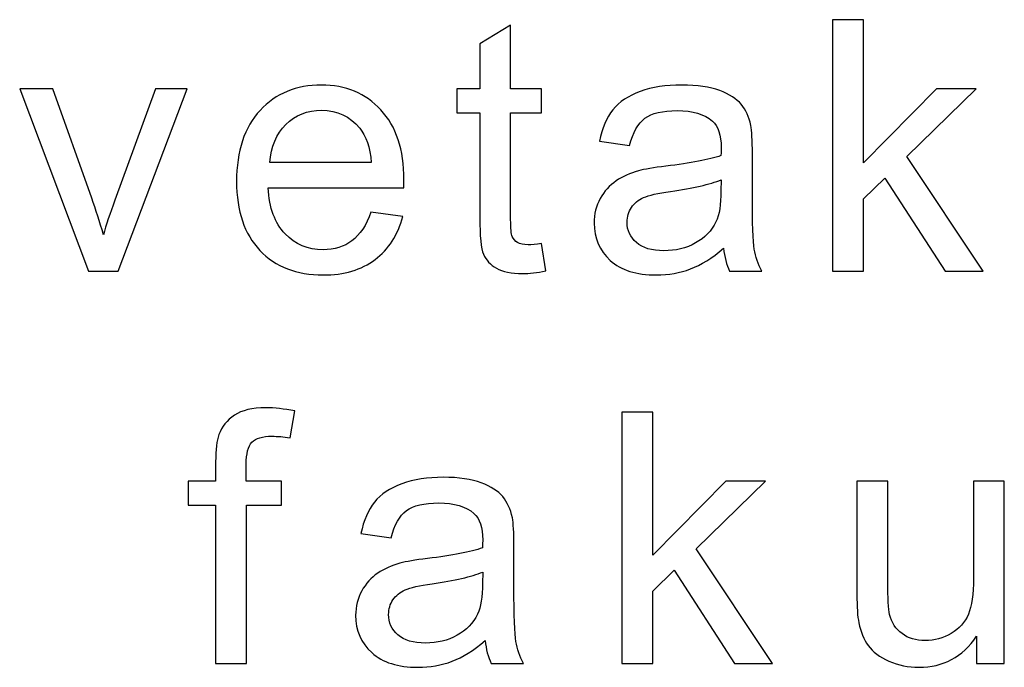
# Model space of a CAD drawing. Units: centimetres. Extents: x -11.9 to 11.7, y -17.5 to 18.1.
# Drawn here: x -5.3 to -4.1, y 3.6 to 4.4 of the extents above; entities that cross this region are included whole.
import ezdxf

# ---------------------------------------------------------------- set-up
doc = ezdxf.new("R2010")
doc.units = ezdxf.units.CM
doc.header["$MEASUREMENT"] = 0
doc.layers.add('Layer 1', color=7, linetype='Continuous')

msp = doc.modelspace()

# ---------------------------------------------------------------- linework, layer by layer
at = {"layer": 'Layer 1', "color": 250}
for points, knots in [([(-4.34902, 4.05578), (-4.34902, 4.05578), (-4.34902, 4.35888), (-4.34902, 4.35888), (-4.34902, 4.35888), (-4.34902, 4.35888), (-4.31177, 4.35888), (-4.31177, 4.35888), (-4.31177, 4.35888), (-4.31177, 4.35888), (-4.31177, 4.18624), (-4.31177, 4.18624), (-4.31177, 4.18624), (-4.31177, 4.18624), (-4.22371, 4.27549), (-4.22371, 4.27549), (-4.22371, 4.27549), (-4.22371, 4.27549), (-4.17559, 4.27549), (-4.17559, 4.27549), (-4.17559, 4.27549), (-4.17559, 4.27549), (-4.25941, 4.19386), (-4.25941, 4.19386), (-4.25941, 4.19386), (-4.25941, 4.19386), (-4.16713, 4.05578), (-4.16713, 4.05578), (-4.16713, 4.05578), (-4.16713, 4.05578), (-4.21299, 4.05578), (-4.21299, 4.05578), (-4.21299, 4.05578), (-4.21299, 4.05578), (-4.28594, 4.16803), (-4.28594, 4.16803), (-4.28594, 4.16803), (-4.28594, 4.16803), (-4.31177, 4.14292), (-4.31177, 4.14292), (-4.31177, 4.14292), (-4.31177, 4.14292), (-4.31177, 4.05578), (-4.31177, 4.05578), (-4.31177, 4.05578), (-4.31177, 4.05578), (-4.34902, 4.05578), (-4.34902, 4.05578)], [0, 0, 0, 0, 0.0769231, 0.0769231, 0.0769231, 0.0769231, 0.1538462, 0.1538462, 0.1538462, 0.1538462, 0.2307692, 0.2307692, 0.2307692, 0.2307692, 0.3076923, 0.3076923, 0.3076923, 0.3076923, 0.3846154, 0.3846154, 0.3846154, 0.3846154, 0.4615385, 0.4615385, 0.4615385, 0.4615385, 0.5384615, 0.5384615, 0.5384615, 0.5384615, 0.6153846, 0.6153846, 0.6153846, 0.6153846, 0.6923077, 0.6923077, 0.6923077, 0.6923077, 0.7692308, 0.7692308, 0.7692308, 0.7692308, 0.8461538, 0.8461538, 0.8461538, 0.8461538, 1, 1, 1, 1]), ([(-4.69998, 4.08901), (-4.69998, 4.08901), (-4.6949, 4.05613), (-4.6949, 4.05613), (-4.6949, 4.05613), (-4.70535, 4.05395), (-4.71473, 4.05282), (-4.72291, 4.05282), (-4.72291, 4.05282), (-4.73639, 4.05282), (-4.74683, 4.05493), (-4.75431, 4.05924), (-4.75431, 4.05924), (-4.76172, 4.06354), (-4.76694, 4.06911), (-4.76997, 4.0761), (-4.76997, 4.0761), (-4.77301, 4.08308), (-4.77449, 4.09776), (-4.77449, 4.12013), (-4.77449, 4.12013), (-4.77449, 4.12013), (-4.77449, 4.2467), (-4.77449, 4.2467), (-4.77449, 4.2467), (-4.77449, 4.2467), (-4.80201, 4.2467), (-4.80201, 4.2467), (-4.80201, 4.2467), (-4.80201, 4.2467), (-4.80201, 4.27549), (-4.80201, 4.27549), (-4.80201, 4.27549), (-4.80201, 4.27549), (-4.77449, 4.27549), (-4.77449, 4.27549), (-4.77449, 4.27549), (-4.77449, 4.27549), (-4.77449, 4.32982), (-4.77449, 4.32982), (-4.77449, 4.32982), (-4.77449, 4.32982), (-4.73724, 4.35218), (-4.73724, 4.35218), (-4.73724, 4.35218), (-4.73724, 4.35218), (-4.73724, 4.27549), (-4.73724, 4.27549), (-4.73724, 4.27549), (-4.73724, 4.27549), (-4.69998, 4.27549), (-4.69998, 4.27549), (-4.69998, 4.27549), (-4.69998, 4.27549), (-4.69998, 4.2467), (-4.69998, 4.2467), (-4.69998, 4.2467), (-4.69998, 4.2467), (-4.73724, 4.2467), (-4.73724, 4.2467), (-4.73724, 4.2467), (-4.73724, 4.2467), (-4.73724, 4.11801), (-4.73724, 4.11801), (-4.73724, 4.11801), (-4.73724, 4.10736), (-4.7366, 4.10051), (-4.73526, 4.09748), (-4.73526, 4.09748), (-4.73399, 4.09444), (-4.73188, 4.09205), (-4.72891, 4.09021), (-4.72891, 4.09021), (-4.72595, 4.08845), (-4.72172, 4.08753), (-4.71621, 4.08753), (-4.71621, 4.08753), (-4.71212, 4.08753), (-4.70669, 4.08802), (-4.69998, 4.08901)], [0, 0, 0, 0, 0.047619, 0.047619, 0.047619, 0.047619, 0.0952381, 0.0952381, 0.0952381, 0.0952381, 0.1428571, 0.1428571, 0.1428571, 0.1428571, 0.1904762, 0.1904762, 0.1904762, 0.1904762, 0.2380952, 0.2380952, 0.2380952, 0.2380952, 0.2857143, 0.2857143, 0.2857143, 0.2857143, 0.3333333, 0.3333333, 0.3333333, 0.3333333, 0.3809524, 0.3809524, 0.3809524, 0.3809524, 0.4285714, 0.4285714, 0.4285714, 0.4285714, 0.4761905, 0.4761905, 0.4761905, 0.4761905, 0.5238095, 0.5238095, 0.5238095, 0.5238095, 0.5714286, 0.5714286, 0.5714286, 0.5714286, 0.6190476, 0.6190476, 0.6190476, 0.6190476, 0.6666667, 0.6666667, 0.6666667, 0.6666667, 0.7142857, 0.7142857, 0.7142857, 0.7142857, 0.7619048, 0.7619048, 0.7619048, 0.7619048, 0.8095238, 0.8095238, 0.8095238, 0.8095238, 0.8571429, 0.8571429, 0.8571429, 0.8571429, 0.9047619, 0.9047619, 0.9047619, 0.9047619, 1, 1, 1, 1]), ([(-5.24653, 4.05578), (-5.24653, 4.05578), (-5.32943, 4.27549), (-5.32943, 4.27549), (-5.32943, 4.27549), (-5.32943, 4.27549), (-5.28957, 4.27549), (-5.28957, 4.27549), (-5.28957, 4.27549), (-5.28957, 4.27549), (-5.24258, 4.1439), (-5.24258, 4.1439), (-5.24258, 4.1439), (-5.2375, 4.12972), (-5.23277, 4.11498), (-5.22847, 4.09967), (-5.22847, 4.09967), (-5.22515, 4.11124), (-5.22056, 4.12514), (-5.21457, 4.14143), (-5.21457, 4.14143), (-5.21457, 4.14143), (-5.16574, 4.27549), (-5.16574, 4.27549), (-5.16574, 4.27549), (-5.16574, 4.27549), (-5.1275, 4.27549), (-5.1275, 4.27549), (-5.1275, 4.27549), (-5.1275, 4.27549), (-5.21069, 4.05578), (-5.21069, 4.05578), (-5.21069, 4.05578), (-5.21069, 4.05578), (-5.24653, 4.05578), (-5.24653, 4.05578)], [0, 0, 0, 0, 0.1, 0.1, 0.1, 0.1, 0.2, 0.2, 0.2, 0.2, 0.3, 0.3, 0.3, 0.3, 0.4, 0.4, 0.4, 0.4, 0.5, 0.5, 0.5, 0.5, 0.6, 0.6, 0.6, 0.6, 0.7, 0.7, 0.7, 0.7, 0.8, 0.8, 0.8, 0.8, 1, 1, 1, 1]), ([(-4.90573, 4.1269), (-4.90573, 4.1269), (-4.86721, 4.12182), (-4.86721, 4.12182), (-4.86721, 4.12182), (-4.87321, 4.09945), (-4.88442, 4.08203), (-4.90079, 4.06968), (-4.90079, 4.06968), (-4.91716, 4.05733), (-4.93805, 4.05112), (-4.96352, 4.05112), (-4.96352, 4.05112), (-4.99555, 4.05112), (-5.02095, 4.061), (-5.03972, 4.08076), (-5.03972, 4.08076), (-5.05848, 4.10044), (-5.06787, 4.12817), (-5.06787, 4.1638), (-5.06787, 4.1638), (-5.06787, 4.20063), (-5.05841, 4.22927), (-5.03943, 4.24959), (-5.03943, 4.24959), (-5.02045, 4.26998), (-4.99583, 4.28014), (-4.96556, 4.28014), (-4.96556, 4.28014), (-4.93628, 4.28014), (-4.91236, 4.2702), (-4.89381, 4.25023), (-4.89381, 4.25023), (-4.87525, 4.23026), (-4.86594, 4.20218), (-4.86594, 4.16599), (-4.86594, 4.16599), (-4.86594, 4.1638), (-4.86601, 4.16048), (-4.86615, 4.15611), (-4.86615, 4.15611), (-4.86615, 4.15611), (-5.02977, 4.15611), (-5.02977, 4.15611), (-5.02977, 4.15611), (-5.02836, 4.13205), (-5.02158, 4.11356), (-5.00931, 4.10079), (-5.00931, 4.10079), (-4.9971, 4.08802), (-4.98179, 4.0816), (-4.96352, 4.0816), (-4.96352, 4.0816), (-4.9499, 4.0816), (-4.93826, 4.0852), (-4.92866, 4.0924), (-4.92866, 4.0924), (-4.919, 4.09959), (-4.91138, 4.1111), (-4.90573, 4.1269)], [0, 0, 0, 0, 0.0625, 0.0625, 0.0625, 0.0625, 0.125, 0.125, 0.125, 0.125, 0.1875, 0.1875, 0.1875, 0.1875, 0.25, 0.25, 0.25, 0.25, 0.3125, 0.3125, 0.3125, 0.3125, 0.375, 0.375, 0.375, 0.375, 0.4375, 0.4375, 0.4375, 0.4375, 0.5, 0.5, 0.5, 0.5, 0.5625, 0.5625, 0.5625, 0.5625, 0.625, 0.625, 0.625, 0.625, 0.6875, 0.6875, 0.6875, 0.6875, 0.75, 0.75, 0.75, 0.75, 0.8125, 0.8125, 0.8125, 0.8125, 0.875, 0.875, 0.875, 0.875, 1, 1, 1, 1]), ([(-4.4804, 4.0833), (-4.49423, 4.07151), (-4.50757, 4.06326), (-4.52034, 4.05839), (-4.52034, 4.05839), (-4.53311, 4.05352), (-4.54679, 4.05112), (-4.56147, 4.05112), (-4.56147, 4.05112), (-4.5856, 4.05112), (-4.60415, 4.05698), (-4.61714, 4.06876), (-4.61714, 4.06876), (-4.63012, 4.08047), (-4.63661, 4.0955), (-4.63661, 4.11378), (-4.63661, 4.11378), (-4.63661, 4.1245), (-4.63414, 4.13431), (-4.62927, 4.1432), (-4.62927, 4.1432), (-4.62433, 4.15209), (-4.61791, 4.15914), (-4.61001, 4.16451), (-4.61001, 4.16451), (-4.60204, 4.16987), (-4.59315, 4.17396), (-4.5832, 4.17671), (-4.5832, 4.17671), (-4.57586, 4.17862), (-4.56479, 4.18045), (-4.55004, 4.18229), (-4.55004, 4.18229), (-4.51998, 4.18581), (-4.49776, 4.19012), (-4.48358, 4.19506), (-4.48358, 4.19506), (-4.48344, 4.20014), (-4.48336, 4.20338), (-4.48336, 4.20472), (-4.48336, 4.20472), (-4.48336, 4.21982), (-4.48689, 4.23047), (-4.49395, 4.23668), (-4.49395, 4.23668), (-4.50347, 4.24508), (-4.51765, 4.24924), (-4.53642, 4.24924), (-4.53642, 4.24924), (-4.55399, 4.24924), (-4.56697, 4.24614), (-4.5753, 4.24), (-4.5753, 4.24), (-4.58369, 4.23386), (-4.58983, 4.223), (-4.59385, 4.20733), (-4.59385, 4.20733), (-4.59385, 4.20733), (-4.63026, 4.21241), (-4.63026, 4.21241), (-4.63026, 4.21241), (-4.62694, 4.228), (-4.62151, 4.24063), (-4.61389, 4.25023), (-4.61389, 4.25023), (-4.60627, 4.25983), (-4.59526, 4.26716), (-4.58087, 4.27238), (-4.58087, 4.27238), (-4.56655, 4.27753), (-4.54983, 4.28014), (-4.53092, 4.28014), (-4.53092, 4.28014), (-4.51215, 4.28014), (-4.49684, 4.27796), (-4.48506, 4.27351), (-4.48506, 4.27351), (-4.47335, 4.26907), (-4.46467, 4.26356), (-4.45916, 4.25686), (-4.45916, 4.25686), (-4.45366, 4.25016), (-4.44978, 4.24169), (-4.44752, 4.23146), (-4.44752, 4.23146), (-4.44632, 4.22511), (-4.44569, 4.21368), (-4.44569, 4.19724), (-4.44569, 4.19724), (-4.44569, 4.19724), (-4.44569, 4.14785), (-4.44569, 4.14785), (-4.44569, 4.14785), (-4.44569, 4.11335), (-4.44491, 4.09155), (-4.44336, 4.08231), (-4.44336, 4.08231), (-4.44188, 4.07307), (-4.43877, 4.06425), (-4.43426, 4.05578), (-4.43426, 4.05578), (-4.43426, 4.05578), (-4.4732, 4.05578), (-4.4732, 4.05578), (-4.4732, 4.05578), (-4.47694, 4.06361), (-4.47934, 4.07278), (-4.4804, 4.0833)], [0, 0, 0, 0, 0.0357143, 0.0357143, 0.0357143, 0.0357143, 0.0714286, 0.0714286, 0.0714286, 0.0714286, 0.1071429, 0.1071429, 0.1071429, 0.1071429, 0.1428571, 0.1428571, 0.1428571, 0.1428571, 0.1785714, 0.1785714, 0.1785714, 0.1785714, 0.2142857, 0.2142857, 0.2142857, 0.2142857, 0.25, 0.25, 0.25, 0.25, 0.2857143, 0.2857143, 0.2857143, 0.2857143, 0.3214286, 0.3214286, 0.3214286, 0.3214286, 0.3571429, 0.3571429, 0.3571429, 0.3571429, 0.3928571, 0.3928571, 0.3928571, 0.3928571, 0.4285714, 0.4285714, 0.4285714, 0.4285714, 0.4642857, 0.4642857, 0.4642857, 0.4642857, 0.5, 0.5, 0.5, 0.5, 0.5357143, 0.5357143, 0.5357143, 0.5357143, 0.5714286, 0.5714286, 0.5714286, 0.5714286, 0.6071429, 0.6071429, 0.6071429, 0.6071429, 0.6428571, 0.6428571, 0.6428571, 0.6428571, 0.6785714, 0.6785714, 0.6785714, 0.6785714, 0.7142857, 0.7142857, 0.7142857, 0.7142857, 0.75, 0.75, 0.75, 0.75, 0.7857143, 0.7857143, 0.7857143, 0.7857143, 0.8214286, 0.8214286, 0.8214286, 0.8214286, 0.8571429, 0.8571429, 0.8571429, 0.8571429, 0.8928571, 0.8928571, 0.8928571, 0.8928571, 0.9285714, 0.9285714, 0.9285714, 0.9285714, 1, 1, 1, 1]), ([(-5.02765, 4.18659), (-5.02765, 4.18659), (-4.90531, 4.18659), (-4.90531, 4.18659), (-4.90531, 4.18659), (-4.90693, 4.20507), (-4.91166, 4.2189), (-4.91935, 4.22815), (-4.91935, 4.22815), (-4.93113, 4.24247), (-4.94651, 4.24967), (-4.96535, 4.24967), (-4.96535, 4.24967), (-4.98242, 4.24967), (-4.99675, 4.24395), (-5.00839, 4.23252), (-5.00839, 4.23252), (-5.01996, 4.22109), (-5.02638, 4.20578), (-5.02765, 4.18659)], [0, 0, 0, 0, 0.1666667, 0.1666667, 0.1666667, 0.1666667, 0.3333333, 0.3333333, 0.3333333, 0.3333333, 0.5, 0.5, 0.5, 0.5, 0.6666667, 0.6666667, 0.6666667, 0.6666667, 1, 1, 1, 1]), ([(-4.48336, 4.16585), (-4.49691, 4.16034), (-4.51723, 4.15569), (-4.54432, 4.15188), (-4.54432, 4.15188), (-4.55971, 4.14969), (-4.57057, 4.14722), (-4.57692, 4.14447), (-4.57692, 4.14447), (-4.58327, 4.14172), (-4.58814, 4.13769), (-4.5916, 4.13247), (-4.5916, 4.13247), (-4.59505, 4.12718), (-4.59682, 4.12133), (-4.59682, 4.11483), (-4.59682, 4.11483), (-4.59682, 4.10503), (-4.59308, 4.09677), (-4.58553, 4.09021), (-4.58553, 4.09021), (-4.57798, 4.08365), (-4.56697, 4.08033), (-4.55251, 4.08033), (-4.55251, 4.08033), (-4.53819, 4.08033), (-4.52542, 4.08344), (-4.5142, 4.08972), (-4.5142, 4.08972), (-4.50305, 4.09593), (-4.49479, 4.10446), (-4.48957, 4.11526), (-4.48957, 4.11526), (-4.48555, 4.12365), (-4.48358, 4.136), (-4.48358, 4.1523), (-4.48358, 4.1523), (-4.48358, 4.1523), (-4.48336, 4.16585), (-4.48336, 4.16585)], [0, 0, 0, 0, 0.0909091, 0.0909091, 0.0909091, 0.0909091, 0.1818182, 0.1818182, 0.1818182, 0.1818182, 0.2727273, 0.2727273, 0.2727273, 0.2727273, 0.3636364, 0.3636364, 0.3636364, 0.3636364, 0.4545455, 0.4545455, 0.4545455, 0.4545455, 0.5454545, 0.5454545, 0.5454545, 0.5454545, 0.6363636, 0.6363636, 0.6363636, 0.6363636, 0.7272727, 0.7272727, 0.7272727, 0.7272727, 0.8181818, 0.8181818, 0.8181818, 0.8181818, 1, 1, 1, 1]), ([(-5.09307, 3.58285), (-5.09307, 3.58285), (-5.09307, 3.77377), (-5.09307, 3.77377), (-5.09307, 3.77377), (-5.09307, 3.77377), (-5.12609, 3.77377), (-5.12609, 3.77377), (-5.12609, 3.77377), (-5.12609, 3.77377), (-5.12609, 3.80256), (-5.12609, 3.80256), (-5.12609, 3.80256), (-5.12609, 3.80256), (-5.09307, 3.80256), (-5.09307, 3.80256), (-5.09307, 3.80256), (-5.09307, 3.80256), (-5.09307, 3.82584), (-5.09307, 3.82584), (-5.09307, 3.82584), (-5.09307, 3.84059), (-5.0918, 3.85152), (-5.08919, 3.85865), (-5.08919, 3.85865), (-5.08559, 3.86824), (-5.07938, 3.87608), (-5.07035, 3.88207), (-5.07035, 3.88207), (-5.06139, 3.88807), (-5.04876, 3.89103), (-5.03253, 3.89103), (-5.03253, 3.89103), (-5.02202, 3.89103), (-5.01045, 3.88976), (-4.99775, 3.88729), (-4.99775, 3.88729), (-4.99775, 3.88729), (-5.00332, 3.8547), (-5.00332, 3.8547), (-5.00332, 3.8547), (-5.01109, 3.85604), (-5.01835, 3.85674), (-5.02527, 3.85674), (-5.02527, 3.85674), (-5.03656, 3.85674), (-5.04453, 3.85435), (-5.04926, 3.84955), (-5.04926, 3.84955), (-5.05391, 3.84475), (-5.05624, 3.83579), (-5.05624, 3.82267), (-5.05624, 3.82267), (-5.05624, 3.82267), (-5.05624, 3.80256), (-5.05624, 3.80256), (-5.05624, 3.80256), (-5.05624, 3.80256), (-5.01348, 3.80256), (-5.01348, 3.80256), (-5.01348, 3.80256), (-5.01348, 3.80256), (-5.01348, 3.77377), (-5.01348, 3.77377), (-5.01348, 3.77377), (-5.01348, 3.77377), (-5.05582, 3.77377), (-5.05582, 3.77377), (-5.05582, 3.77377), (-5.05582, 3.77377), (-5.05582, 3.58285), (-5.05582, 3.58285), (-5.05582, 3.58285), (-5.05582, 3.58285), (-5.09307, 3.58285), (-5.09307, 3.58285)], [0, 0, 0, 0, 0.05, 0.05, 0.05, 0.05, 0.1, 0.1, 0.1, 0.1, 0.15, 0.15, 0.15, 0.15, 0.2, 0.2, 0.2, 0.2, 0.25, 0.25, 0.25, 0.25, 0.3, 0.3, 0.3, 0.3, 0.35, 0.35, 0.35, 0.35, 0.4, 0.4, 0.4, 0.4, 0.45, 0.45, 0.45, 0.45, 0.5, 0.5, 0.5, 0.5, 0.55, 0.55, 0.55, 0.55, 0.6, 0.6, 0.6, 0.6, 0.65, 0.65, 0.65, 0.65, 0.7, 0.7, 0.7, 0.7, 0.75, 0.75, 0.75, 0.75, 0.8, 0.8, 0.8, 0.8, 0.85, 0.85, 0.85, 0.85, 0.9, 0.9, 0.9, 0.9, 1, 1, 1, 1]), ([(-4.60312, 3.58285), (-4.60312, 3.58285), (-4.60312, 3.88595), (-4.60312, 3.88595), (-4.60312, 3.88595), (-4.60312, 3.88595), (-4.56587, 3.88595), (-4.56587, 3.88595), (-4.56587, 3.88595), (-4.56587, 3.88595), (-4.56587, 3.71331), (-4.56587, 3.71331), (-4.56587, 3.71331), (-4.56587, 3.71331), (-4.47781, 3.80256), (-4.47781, 3.80256), (-4.47781, 3.80256), (-4.47781, 3.80256), (-4.42969, 3.80256), (-4.42969, 3.80256), (-4.42969, 3.80256), (-4.42969, 3.80256), (-4.51351, 3.72093), (-4.51351, 3.72093), (-4.51351, 3.72093), (-4.51351, 3.72093), (-4.42123, 3.58285), (-4.42123, 3.58285), (-4.42123, 3.58285), (-4.42123, 3.58285), (-4.46709, 3.58285), (-4.46709, 3.58285), (-4.46709, 3.58285), (-4.46709, 3.58285), (-4.54004, 3.6951), (-4.54004, 3.6951), (-4.54004, 3.6951), (-4.54004, 3.6951), (-4.56587, 3.66999), (-4.56587, 3.66999), (-4.56587, 3.66999), (-4.56587, 3.66999), (-4.56587, 3.58285), (-4.56587, 3.58285), (-4.56587, 3.58285), (-4.56587, 3.58285), (-4.60312, 3.58285), (-4.60312, 3.58285)], [0, 0, 0, 0, 0.0769231, 0.0769231, 0.0769231, 0.0769231, 0.1538462, 0.1538462, 0.1538462, 0.1538462, 0.2307692, 0.2307692, 0.2307692, 0.2307692, 0.3076923, 0.3076923, 0.3076923, 0.3076923, 0.3846154, 0.3846154, 0.3846154, 0.3846154, 0.4615385, 0.4615385, 0.4615385, 0.4615385, 0.5384615, 0.5384615, 0.5384615, 0.5384615, 0.6153846, 0.6153846, 0.6153846, 0.6153846, 0.6923077, 0.6923077, 0.6923077, 0.6923077, 0.7692308, 0.7692308, 0.7692308, 0.7692308, 0.8461538, 0.8461538, 0.8461538, 0.8461538, 1, 1, 1, 1]), ([(-4.76801, 3.61037), (-4.78184, 3.59858), (-4.79518, 3.59033), (-4.80795, 3.58546), (-4.80795, 3.58546), (-4.82072, 3.58059), (-4.8344, 3.57819), (-4.84908, 3.57819), (-4.84908, 3.57819), (-4.87321, 3.57819), (-4.89176, 3.58405), (-4.90475, 3.59583), (-4.90475, 3.59583), (-4.91773, 3.60754), (-4.92422, 3.62257), (-4.92422, 3.64085), (-4.92422, 3.64085), (-4.92422, 3.65157), (-4.92175, 3.66138), (-4.91688, 3.67027), (-4.91688, 3.67027), (-4.91194, 3.67916), (-4.90552, 3.68621), (-4.89762, 3.69158), (-4.89762, 3.69158), (-4.88965, 3.69694), (-4.88076, 3.70103), (-4.87081, 3.70378), (-4.87081, 3.70378), (-4.86347, 3.70569), (-4.8524, 3.70752), (-4.83765, 3.70936), (-4.83765, 3.70936), (-4.80759, 3.71288), (-4.78537, 3.71719), (-4.77119, 3.72213), (-4.77119, 3.72213), (-4.77105, 3.72721), (-4.77097, 3.73045), (-4.77097, 3.73179), (-4.77097, 3.73179), (-4.77097, 3.74689), (-4.7745, 3.75754), (-4.78156, 3.76375), (-4.78156, 3.76375), (-4.79108, 3.77215), (-4.80526, 3.77631), (-4.82403, 3.77631), (-4.82403, 3.77631), (-4.8416, 3.77631), (-4.85458, 3.77321), (-4.86291, 3.76707), (-4.86291, 3.76707), (-4.8713, 3.76093), (-4.87744, 3.75007), (-4.88146, 3.7344), (-4.88146, 3.7344), (-4.88146, 3.7344), (-4.91787, 3.73948), (-4.91787, 3.73948), (-4.91787, 3.73948), (-4.91455, 3.75507), (-4.90912, 3.7677), (-4.9015, 3.7773), (-4.9015, 3.7773), (-4.89388, 3.7869), (-4.88287, 3.79423), (-4.86848, 3.79945), (-4.86848, 3.79945), (-4.85416, 3.8046), (-4.83744, 3.80721), (-4.81853, 3.80721), (-4.81853, 3.80721), (-4.79976, 3.80721), (-4.78445, 3.80503), (-4.77267, 3.80058), (-4.77267, 3.80058), (-4.76096, 3.79614), (-4.75228, 3.79063), (-4.74677, 3.78393), (-4.74677, 3.78393), (-4.74127, 3.77723), (-4.73739, 3.76876), (-4.73513, 3.75853), (-4.73513, 3.75853), (-4.73393, 3.75218), (-4.7333, 3.74075), (-4.7333, 3.72431), (-4.7333, 3.72431), (-4.7333, 3.72431), (-4.7333, 3.67492), (-4.7333, 3.67492), (-4.7333, 3.67492), (-4.7333, 3.64042), (-4.73252, 3.61862), (-4.73097, 3.60938), (-4.73097, 3.60938), (-4.72949, 3.60014), (-4.72638, 3.59132), (-4.72187, 3.58285), (-4.72187, 3.58285), (-4.72187, 3.58285), (-4.76081, 3.58285), (-4.76081, 3.58285), (-4.76081, 3.58285), (-4.76455, 3.59068), (-4.76695, 3.59985), (-4.76801, 3.61037)], [0, 0, 0, 0, 0.0357143, 0.0357143, 0.0357143, 0.0357143, 0.0714286, 0.0714286, 0.0714286, 0.0714286, 0.1071429, 0.1071429, 0.1071429, 0.1071429, 0.1428571, 0.1428571, 0.1428571, 0.1428571, 0.1785714, 0.1785714, 0.1785714, 0.1785714, 0.2142857, 0.2142857, 0.2142857, 0.2142857, 0.25, 0.25, 0.25, 0.25, 0.2857143, 0.2857143, 0.2857143, 0.2857143, 0.3214286, 0.3214286, 0.3214286, 0.3214286, 0.3571429, 0.3571429, 0.3571429, 0.3571429, 0.3928571, 0.3928571, 0.3928571, 0.3928571, 0.4285714, 0.4285714, 0.4285714, 0.4285714, 0.4642857, 0.4642857, 0.4642857, 0.4642857, 0.5, 0.5, 0.5, 0.5, 0.5357143, 0.5357143, 0.5357143, 0.5357143, 0.5714286, 0.5714286, 0.5714286, 0.5714286, 0.6071429, 0.6071429, 0.6071429, 0.6071429, 0.6428571, 0.6428571, 0.6428571, 0.6428571, 0.6785714, 0.6785714, 0.6785714, 0.6785714, 0.7142857, 0.7142857, 0.7142857, 0.7142857, 0.75, 0.75, 0.75, 0.75, 0.7857143, 0.7857143, 0.7857143, 0.7857143, 0.8214286, 0.8214286, 0.8214286, 0.8214286, 0.8571429, 0.8571429, 0.8571429, 0.8571429, 0.8928571, 0.8928571, 0.8928571, 0.8928571, 0.9285714, 0.9285714, 0.9285714, 0.9285714, 1, 1, 1, 1]), ([(-4.17526, 3.58285), (-4.17526, 3.58285), (-4.17526, 3.61552), (-4.17526, 3.61552), (-4.17526, 3.61552), (-4.19234, 3.59061), (-4.21548, 3.57819), (-4.24476, 3.57819), (-4.24476, 3.57819), (-4.25767, 3.57819), (-4.26973, 3.58066), (-4.28095, 3.5856), (-4.28095, 3.5856), (-4.29217, 3.59061), (-4.3005, 3.59682), (-4.30593, 3.6043), (-4.30593, 3.6043), (-4.31136, 3.61185), (-4.31517, 3.62102), (-4.31736, 3.63189), (-4.31736, 3.63189), (-4.31884, 3.63922), (-4.31962, 3.65079), (-4.31962, 3.6666), (-4.31962, 3.6666), (-4.31962, 3.6666), (-4.31962, 3.80256), (-4.31962, 3.80256), (-4.31962, 3.80256), (-4.31962, 3.80256), (-4.28236, 3.80256), (-4.28236, 3.80256), (-4.28236, 3.80256), (-4.28236, 3.80256), (-4.28236, 3.68099), (-4.28236, 3.68099), (-4.28236, 3.68099), (-4.28236, 3.66159), (-4.28159, 3.64847), (-4.28011, 3.64176), (-4.28011, 3.64176), (-4.27778, 3.63196), (-4.27284, 3.62434), (-4.26522, 3.61876), (-4.26522, 3.61876), (-4.25767, 3.61319), (-4.24836, 3.61037), (-4.23721, 3.61037), (-4.23721, 3.61037), (-4.22606, 3.61037), (-4.21562, 3.61319), (-4.20588, 3.6189), (-4.20588, 3.6189), (-4.19615, 3.62462), (-4.18923, 3.63245), (-4.18514, 3.64226), (-4.18514, 3.64226), (-4.18112, 3.65206), (-4.17907, 3.66639), (-4.17907, 3.68508), (-4.17907, 3.68508), (-4.17907, 3.68508), (-4.17907, 3.80256), (-4.17907, 3.80256), (-4.17907, 3.80256), (-4.17907, 3.80256), (-4.14182, 3.80256), (-4.14182, 3.80256), (-4.14182, 3.80256), (-4.14182, 3.80256), (-4.14182, 3.58285), (-4.14182, 3.58285), (-4.14182, 3.58285), (-4.14182, 3.58285), (-4.17526, 3.58285), (-4.17526, 3.58285)], [0, 0, 0, 0, 0.05, 0.05, 0.05, 0.05, 0.1, 0.1, 0.1, 0.1, 0.15, 0.15, 0.15, 0.15, 0.2, 0.2, 0.2, 0.2, 0.25, 0.25, 0.25, 0.25, 0.3, 0.3, 0.3, 0.3, 0.35, 0.35, 0.35, 0.35, 0.4, 0.4, 0.4, 0.4, 0.45, 0.45, 0.45, 0.45, 0.5, 0.5, 0.5, 0.5, 0.55, 0.55, 0.55, 0.55, 0.6, 0.6, 0.6, 0.6, 0.65, 0.65, 0.65, 0.65, 0.7, 0.7, 0.7, 0.7, 0.75, 0.75, 0.75, 0.75, 0.8, 0.8, 0.8, 0.8, 0.85, 0.85, 0.85, 0.85, 0.9, 0.9, 0.9, 0.9, 1, 1, 1, 1]), ([(-4.77097, 3.69292), (-4.78452, 3.68741), (-4.80484, 3.68276), (-4.83193, 3.67895), (-4.83193, 3.67895), (-4.84732, 3.67676), (-4.85818, 3.67429), (-4.86453, 3.67154), (-4.86453, 3.67154), (-4.87088, 3.66879), (-4.87575, 3.66476), (-4.87921, 3.65954), (-4.87921, 3.65954), (-4.88266, 3.65425), (-4.88443, 3.6484), (-4.88443, 3.6419), (-4.88443, 3.6419), (-4.88443, 3.6321), (-4.88069, 3.62384), (-4.87314, 3.61728), (-4.87314, 3.61728), (-4.86559, 3.61072), (-4.85458, 3.6074), (-4.84012, 3.6074), (-4.84012, 3.6074), (-4.8258, 3.6074), (-4.81303, 3.61051), (-4.80181, 3.61679), (-4.80181, 3.61679), (-4.79066, 3.623), (-4.7824, 3.63153), (-4.77718, 3.64233), (-4.77718, 3.64233), (-4.77316, 3.65072), (-4.77119, 3.66307), (-4.77119, 3.67937), (-4.77119, 3.67937), (-4.77119, 3.67937), (-4.77097, 3.69292), (-4.77097, 3.69292)], [0, 0, 0, 0, 0.0909091, 0.0909091, 0.0909091, 0.0909091, 0.1818182, 0.1818182, 0.1818182, 0.1818182, 0.2727273, 0.2727273, 0.2727273, 0.2727273, 0.3636364, 0.3636364, 0.3636364, 0.3636364, 0.4545455, 0.4545455, 0.4545455, 0.4545455, 0.5454545, 0.5454545, 0.5454545, 0.5454545, 0.6363636, 0.6363636, 0.6363636, 0.6363636, 0.7272727, 0.7272727, 0.7272727, 0.7272727, 0.8181818, 0.8181818, 0.8181818, 0.8181818, 1, 1, 1, 1])]:
    msp.add_open_spline(points, degree=3, knots=knots, dxfattribs=at)

doc.saveas('drawing.dxf')
